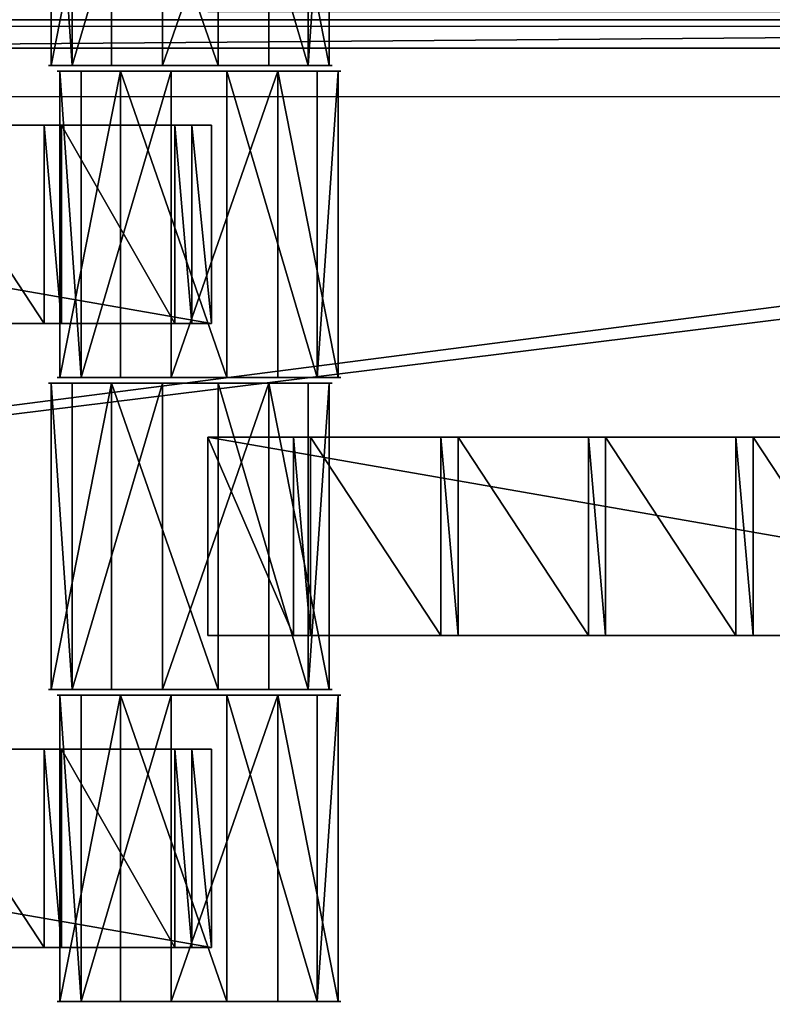
# Model space of a CAD drawing. Units: centimetres. Extents: x -248 to 252, y -250 to 250.
# Drawn here: x 56 to 62, y -7 to 0 of the extents above; entities that cross this region are included whole.
import ezdxf

# ---------------------------------------------------------------- set-up
doc = ezdxf.new("R2010")
doc.units = ezdxf.units.CM
doc.header["$LTSCALE"] = 2.54
doc.layers.get('0').update_dxf_attribs({"true_color": 0xff5454})
doc.layers.add('VP-EQ', color=7, linetype='Continuous', true_color=0x8a3492, plot=False)

# ---------------------------------------------------------------- blocks, each defined once
blk = doc.blocks.new('Grupuj_148')
at = {"color": 0}
for p, q in [((0, 50, -0.8), (0, 75, -0.8)), ((0, 50, 0.5), (0, 75, 0.5)), ((0, 50, -0.8), (0, 75, -0.8)), ((0, 50, 0.5), (0, 75, 0.5)), ((0, 75, 0.6), (0, 50, 0.6)), ((0, 50, 0.5), (0, 75, 0.5)), ((0, 75, 0.6), (0, 50, 0.6)), ((0.2, 50.1896, 0.8), (0.2, 74.8, 0.8)), ((0.2, 50.1896, 0.8), (0.2, 74.8, 0.8))]:
    blk.add_line(p, q, dxfattribs=at)
mesh = blk.add_polyface(dxfattribs=at)
corners = [(75, 75, -0.8), (0, 50, -0.8), (0, 75, -0.8), (3.2484, 49.8264, -0.8), (6.4791, 49.4465, -0.8), (9.6792, 48.8619, -0.8), (10.8365, 48.5734, -0.8), (12.8355, 48.0749, -0.8), (15.5938, 47.1974, -0.8), (21.069, 44.9295, -0.8), (21.916, 44.5356, -0.8), (24.7724, 42.979, -0.8), (27.524, 41.2439, -0.8), (30.1596, 39.3372, -0.8), (32.6687, 37.2668, -0.8), (35.0409, 35.0409, -0.8), (37.2668, 32.6687, -0.8), (39.3372, 30.1596, -0.8), (41.2439, 27.524, -0.8), (42.979, 24.7724, -0.8), (44.5356, 21.916, -0.8), (44.9295, 21.069, -0.8), (47.1974, 15.5938, -0.8), (48.0749, 12.8355, -0.8), (48.5734, 10.8365, -0.8), (48.8619, 9.6792, -0.8), (49.4465, 6.4791, -0.8), (49.8264, 3.2484, -0.8), (50, 0, -0.8), (75, 0, -0.8)]
mesh.append_faces([[corners[k] for k in face] for face in [(0, 1, 2), (28, 0, 29)]], dxfattribs={"vtx0": -1, "color": 0})
mesh.append_faces([[corners[k] for k in face] for face in [(1, 0, 3), (3, 0, 4), (4, 0, 5), (5, 0, 6), (6, 0, 7), (7, 0, 8), (8, 0, 9), (9, 0, 10), (10, 0, 11), (11, 0, 12), (12, 0, 13), (13, 0, 14), (14, 0, 15), (15, 0, 16), (16, 0, 17), (17, 0, 18), (18, 0, 19), (19, 0, 20), (20, 0, 21), (21, 0, 22), (22, 0, 23), (23, 0, 24), (24, 0, 25), (25, 0, 26), (26, 0, 27), (27, 0, 28)]], dxfattribs={"vtx0": -1, "vtx1": -1, "color": 0})
mesh = blk.add_polyface(dxfattribs=at)
corners = [(3.2484, 49.8264, 0.5), (0, 75, 0.5), (0, 50, 0.5), (75, 75, 0.5), (6.4791, 49.4465, 0.5), (9.6792, 48.8619, 0.5), (10.8365, 48.5734, 0.5), (12.8355, 48.0749, 0.5), (15.5938, 47.1974, 0.5), (21.069, 44.9295, 0.5), (21.916, 44.5356, 0.5), (24.7724, 42.979, 0.5), (27.524, 41.2439, 0.5), (30.1596, 39.3372, 0.5), (32.6687, 37.2668, 0.5), (35.0409, 35.0409, 0.5), (37.2668, 32.6687, 0.5), (39.3372, 30.1596, 0.5), (41.2439, 27.524, 0.5), (42.979, 24.7724, 0.5), (44.5356, 21.916, 0.5), (44.9295, 21.069, 0.5), (47.1974, 15.5938, 0.5), (48.0749, 12.8355, 0.5), (48.5734, 10.8365, 0.5), (48.8619, 9.6792, 0.5), (49.4465, 6.4791, 0.5), (49.8264, 3.2484, 0.5), (50, 0, 0.5), (75, 0, 0.5)]
mesh.append_faces([[corners[k] for k in face] for face in [(0, 1, 2), (3, 28, 29)]], dxfattribs={"vtx0": -1, "color": 0})
mesh.append_faces([[corners[k] for k in face] for face in [(1, 0, 3)]], dxfattribs={"vtx0": -1, "vtx1": -1, "color": 0})
mesh.append_faces([[corners[k] for k in face] for face in [(3, 0, 4), (3, 4, 5), (3, 5, 6), (3, 6, 7), (3, 7, 8), (3, 8, 9), (3, 9, 10), (3, 10, 11), (3, 11, 12), (3, 12, 13), (3, 13, 14), (3, 14, 15), (3, 15, 16), (3, 16, 17), (3, 17, 18), (3, 18, 19), (3, 19, 20), (3, 20, 21), (3, 21, 22), (3, 22, 23), (3, 23, 24), (3, 24, 25), (3, 25, 26), (3, 26, 27), (3, 27, 28)]], dxfattribs={"vtx0": -1, "vtx2": -1, "color": 0})
mesh = blk.add_polyface(dxfattribs=at)
corners = [(0, 75, 0.5), (0, 50, -0.8), (0, 50, 0.5), (0, 75, -0.8)]
mesh.append_faces([[corners[k] for k in face] for face in [(0, 1, 2), (1, 0, 3)]], dxfattribs={"vtx0": -1, "color": 0})
mesh = blk.add_polyface(dxfattribs=at)
corners = [(0, 75, 0.6), (0, 50, 0.5), (0, 50, 0.6), (0, 75, 0.5)]
mesh.append_faces([[corners[k] for k in face] for face in [(0, 1, 2), (1, 0, 3)]], dxfattribs={"vtx0": -1, "color": 0})
mesh = blk.add_polyface(dxfattribs=at)
corners = [(0.2, 50.1896, 0.8), (0, 75, 0.6), (0, 50, 0.6), (0.2, 74.8, 0.8)]
mesh.append_faces([[corners[k] for k in face] for face in [(0, 1, 2), (1, 0, 3)]], dxfattribs={"vtx0": -1, "color": 0})
mesh = blk.add_polyface(dxfattribs=at)
corners = [(3.2654, 50.0258, 0.8), (0.2, 74.8, 0.8), (0.2, 50.1896, 0.8), (74.8, 74.8, 0.8), (6.5088, 49.6444, 0.8), (9.7214, 49.0575, 0.8), (12.8901, 48.2674, 0.8), (15.6625, 47.3855, 0.8), (21.1495, 45.1127, 0.8), (22.0061, 44.7143, 0.8), (24.8737, 43.1516, 0.8), (27.636, 41.4097, 0.8), (30.282, 39.4955, 0.8), (32.8009, 37.417, 0.8), (35.1824, 35.1824, 0.8), (37.417, 32.8009, 0.8), (39.4955, 30.282, 0.8), (41.4097, 27.636, 0.8), (43.1516, 24.8737, 0.8), (44.7143, 22.0061, 0.8), (45.1127, 21.1495, 0.8), (47.3855, 15.6625, 0.8), (48.2674, 12.8901, 0.8), (49.0575, 9.7214, 0.8), (49.6444, 6.5088, 0.8), (50.0258, 3.2654, 0.8), (50.1896, 0.2, 0.8), (74.8, 0.2, 0.8)]
mesh.append_faces([[corners[k] for k in face] for face in [(0, 1, 2), (3, 26, 27)]], dxfattribs={"vtx0": -1, "color": 0})
mesh.append_faces([[corners[k] for k in face] for face in [(1, 0, 3)]], dxfattribs={"vtx0": -1, "vtx1": -1, "color": 0})
mesh.append_faces([[corners[k] for k in face] for face in [(3, 0, 4), (3, 4, 5), (3, 5, 6), (3, 6, 7), (3, 7, 8), (3, 8, 9), (3, 9, 10), (3, 10, 11), (3, 11, 12), (3, 12, 13), (3, 13, 14), (3, 14, 15), (3, 15, 16), (3, 16, 17), (3, 17, 18), (3, 18, 19), (3, 19, 20), (3, 20, 21), (3, 21, 22), (3, 22, 23), (3, 23, 24), (3, 24, 25), (3, 25, 26)]], dxfattribs={"vtx0": -1, "vtx2": -1, "color": 0})
blk = doc.blocks.new('Komponent_45')
at = {"color": 0}
blk.add_blockref('Grupuj_148', (0, 0), dxfattribs=at)
blk = doc.blocks.new('Grupuj_1')
at = {"color": 250, "true_color": 0x2a2a2a, "rotation": 293.000000000014}
blk.add_blockref('Komponent_45', (73.1904, 74.8597, 6.2598), dxfattribs=at)
blk = doc.blocks.new('Grupuj_4')
at = {"color": 0}
for p, q in [((0, 0, 1.1767), (0, 2.16, 1.1767)), ((0, 0, 1.1767), (0, 2.16, 1.1767)), ((0.1485, 0, 0.4259), (0.1485, 2.16, 0.4259)), ((0.1485, 0, 0.4259), (0.1485, 2.16, 0.4259)), ((0.4259, 0, 1.8126), (0.4259, 2.16, 1.8126)), ((0.4259, 0, 1.8126), (0.4259, 2.16, 1.8126)), ((0.7845, 0), (0.7845, 2.16)), ((0.7845, 0), (0.7845, 2.16)), ((1.1767, 0, 1.9612), (1.1767, 2.16, 1.9612)), ((1.1767, 0, 1.9612), (1.1767, 2.16, 1.9612)), ((1.5353, 0, 0.1485), (1.5353, 2.16, 0.1485)), ((1.5353, 0, 0.1485), (1.5353, 2.16, 0.1485)), ((1.8126, 0, 1.5353), (1.8126, 2.16, 1.5353)), ((1.8126, 0, 1.5353), (1.8126, 2.16, 1.5353)), ((1.9612, 0, 0.7845), (1.9612, 2.16, 0.7845)), ((1.9612, 0, 0.7845), (1.9612, 2.16, 0.7845))]:
    blk.add_line(p, q, dxfattribs=at)
at = {"color": 0, "extrusion": (0, 1, 0)}
for centre in [(-0.9806, 0.9806, 2.16), (-0.9806, 0.9806, 2.16), (-0.9806, 0.9806, 2.16), (-0.9806, 0.9806, 2.16), (-0.9806, 0.9806, 2.16), (-0.9806, 0.9806, 2.16), (-0.9806, 0.9806, 2.16), (-0.9806, 0.9806, 2.16), (-0.9806, 0.9806, 2.16), (-0.9806, 0.9806), (-0.9806, 0.9806), (-0.9806, 0.9806), (-0.9806, 0.9806), (-0.9806, 0.9806), (-0.9806, 0.9806), (-0.9806, 0.9806), (-0.9806, 0.9806), (-0.9806, 0.9806)]:
    blk.add_circle(centre, 1, dxfattribs=at)
at = {"color": 0}
mesh = blk.add_polyface(dxfattribs=at)
corners = [(0.4259, 2.16, 1.8126), (0, 0, 1.1767), (0.4259, 0, 1.8126), (0, 2.16, 1.1767)]
mesh.append_faces([[corners[k] for k in face] for face in [(0, 1, 2), (1, 0, 3)]], dxfattribs={"vtx0": -1, "color": 0})
mesh = blk.add_polyface(dxfattribs=at)
corners = [(0.1485, 2.16, 0.4259), (1.5353, 2.16, 0.1485), (0.7845, 2.16), (1.9612, 2.16, 0.7845), (0, 2.16, 1.1767), (1.8126, 2.16, 1.5353), (0.4259, 2.16, 1.8126), (1.1767, 2.16, 1.9612)]
mesh.append_faces([[corners[k] for k in face] for face in [(0, 1, 2), (5, 6, 7)]], dxfattribs={"vtx0": -1, "color": 0})
mesh.append_faces([[corners[k] for k in face] for face in [(1, 0, 3), (3, 4, 5)]], dxfattribs={"vtx0": -1, "vtx1": -1, "color": 0})
mesh.append_faces([[corners[k] for k in face] for face in [(3, 0, 4), (5, 4, 6)]], dxfattribs={"vtx0": -1, "vtx2": -1, "color": 0})
mesh = blk.add_polyface(dxfattribs=at)
corners = [(0, 2.16, 1.1767), (0.1485, 0, 0.4259), (0, 0, 1.1767), (0.1485, 2.16, 0.4259)]
mesh.append_faces([[corners[k] for k in face] for face in [(0, 1, 2), (1, 0, 3)]], dxfattribs={"vtx0": -1, "color": 0})
mesh = blk.add_polyface(dxfattribs=at)
corners = [(0.7845, 2.16), (0.1485, 0, 0.4259), (0.1485, 2.16, 0.4259), (0.7845, 0)]
mesh.append_faces([[corners[k] for k in face] for face in [(0, 1, 2), (1, 0, 3)]], dxfattribs={"vtx0": -1, "color": 0})
mesh = blk.add_polyface(dxfattribs=at)
corners = [(1.1767, 0, 1.9612), (0.4259, 2.16, 1.8126), (0.4259, 0, 1.8126), (1.1767, 2.16, 1.9612)]
mesh.append_faces([[corners[k] for k in face] for face in [(0, 1, 2), (1, 0, 3)]], dxfattribs={"vtx0": -1, "color": 0})
mesh = blk.add_polyface(dxfattribs=at)
corners = [(1.5353, 2.16, 0.1485), (0.7845, 0), (0.7845, 2.16), (1.5353, 0, 0.1485)]
mesh.append_faces([[corners[k] for k in face] for face in [(0, 1, 2), (1, 0, 3)]], dxfattribs={"vtx0": -1, "color": 0})
mesh = blk.add_polyface(dxfattribs=at)
corners = [(1.8126, 0, 1.5353), (1.1767, 2.16, 1.9612), (1.1767, 0, 1.9612), (1.8126, 2.16, 1.5353)]
mesh.append_faces([[corners[k] for k in face] for face in [(0, 1, 2), (1, 0, 3)]], dxfattribs={"vtx0": -1, "color": 0})
mesh = blk.add_polyface(dxfattribs=at)
corners = [(1.5353, 2.16, 0.1485), (1.9612, 0, 0.7845), (1.5353, 0, 0.1485), (1.9612, 2.16, 0.7845)]
mesh.append_faces([[corners[k] for k in face] for face in [(0, 1, 2), (1, 0, 3)]], dxfattribs={"vtx0": -1, "color": 0})
mesh = blk.add_polyface(dxfattribs=at)
corners = [(1.9612, 2.16, 0.7845), (1.8126, 0, 1.5353), (1.9612, 0, 0.7845), (1.8126, 2.16, 1.5353)]
mesh.append_faces([[corners[k] for k in face] for face in [(0, 1, 2), (1, 0, 3)]], dxfattribs={"vtx0": -1, "color": 0})
mesh = blk.add_polyface(dxfattribs=at)
corners = [(1.5353, 0, 0.1485), (0.1485, 0, 0.4259), (0.7845, 0), (1.9612, 0, 0.7845), (0, 0, 1.1767), (1.8126, 0, 1.5353), (0.4259, 0, 1.8126), (1.1767, 0, 1.9612)]
mesh.append_faces([[corners[k] for k in face] for face in [(0, 1, 2), (6, 5, 7)]], dxfattribs={"vtx0": -1, "color": 0})
mesh.append_faces([[corners[k] for k in face] for face in [(1, 3, 4), (4, 5, 6)]], dxfattribs={"vtx0": -1, "vtx1": -1, "color": 0})
mesh.append_faces([[corners[k] for k in face] for face in [(1, 0, 3), (4, 3, 5)]], dxfattribs={"vtx0": -1, "vtx2": -1, "color": 0})
blk = doc.blocks.new('Grupuj_3')
at = {"color": 0}
for p, q in [((0, 0, 1.1767), (0, 2.16, 1.1767)), ((0, 0, 1.1767), (0, 2.16, 1.1767)), ((0.1485, 0, 0.4259), (0.1485, 2.16, 0.4259)), ((0.1485, 0, 0.4259), (0.1485, 2.16, 0.4259)), ((0.4259, 0, 1.8126), (0.4259, 2.16, 1.8126)), ((0.4259, 0, 1.8126), (0.4259, 2.16, 1.8126)), ((0.7845, 0), (0.7845, 2.16)), ((0.7845, 0), (0.7845, 2.16)), ((1.1767, 0, 1.9612), (1.1767, 2.16, 1.9612)), ((1.1767, 0, 1.9612), (1.1767, 2.16, 1.9612)), ((1.5353, 0, 0.1485), (1.5353, 2.16, 0.1485)), ((1.5353, 0, 0.1485), (1.5353, 2.16, 0.1485)), ((1.8126, 0, 1.5353), (1.8126, 2.16, 1.5353)), ((1.8126, 0, 1.5353), (1.8126, 2.16, 1.5353)), ((1.9612, 0, 0.7845), (1.9612, 2.16, 0.7845)), ((1.9612, 0, 0.7845), (1.9612, 2.16, 0.7845))]:
    blk.add_line(p, q, dxfattribs=at)
at = {"color": 0, "extrusion": (0, 1, 0)}
for centre in [(-0.9806, 0.9806, 2.16), (-0.9806, 0.9806, 2.16), (-0.9806, 0.9806, 2.16), (-0.9806, 0.9806, 2.16), (-0.9806, 0.9806, 2.16), (-0.9806, 0.9806, 2.16), (-0.9806, 0.9806, 2.16), (-0.9806, 0.9806, 2.16), (-0.9806, 0.9806, 2.16), (-0.9806, 0.9806), (-0.9806, 0.9806), (-0.9806, 0.9806), (-0.9806, 0.9806), (-0.9806, 0.9806), (-0.9806, 0.9806), (-0.9806, 0.9806), (-0.9806, 0.9806), (-0.9806, 0.9806)]:
    blk.add_circle(centre, 1, dxfattribs=at)
at = {"color": 0}
mesh = blk.add_polyface(dxfattribs=at)
corners = [(0.4259, 2.16, 1.8126), (0, 0, 1.1767), (0.4259, 0, 1.8126), (0, 2.16, 1.1767)]
mesh.append_faces([[corners[k] for k in face] for face in [(0, 1, 2), (1, 0, 3)]], dxfattribs={"vtx0": -1, "color": 0})
mesh = blk.add_polyface(dxfattribs=at)
corners = [(0.1485, 2.16, 0.4259), (1.5353, 2.16, 0.1485), (0.7845, 2.16), (1.9612, 2.16, 0.7845), (0, 2.16, 1.1767), (1.8126, 2.16, 1.5353), (0.4259, 2.16, 1.8126), (1.1767, 2.16, 1.9612)]
mesh.append_faces([[corners[k] for k in face] for face in [(0, 1, 2), (5, 6, 7)]], dxfattribs={"vtx0": -1, "color": 0})
mesh.append_faces([[corners[k] for k in face] for face in [(1, 0, 3), (3, 4, 5)]], dxfattribs={"vtx0": -1, "vtx1": -1, "color": 0})
mesh.append_faces([[corners[k] for k in face] for face in [(3, 0, 4), (5, 4, 6)]], dxfattribs={"vtx0": -1, "vtx2": -1, "color": 0})
mesh = blk.add_polyface(dxfattribs=at)
corners = [(0, 2.16, 1.1767), (0.1485, 0, 0.4259), (0, 0, 1.1767), (0.1485, 2.16, 0.4259)]
mesh.append_faces([[corners[k] for k in face] for face in [(0, 1, 2), (1, 0, 3)]], dxfattribs={"vtx0": -1, "color": 0})
mesh = blk.add_polyface(dxfattribs=at)
corners = [(0.7845, 2.16), (0.1485, 0, 0.4259), (0.1485, 2.16, 0.4259), (0.7845, 0)]
mesh.append_faces([[corners[k] for k in face] for face in [(0, 1, 2), (1, 0, 3)]], dxfattribs={"vtx0": -1, "color": 0})
mesh = blk.add_polyface(dxfattribs=at)
corners = [(1.1767, 0, 1.9612), (0.4259, 2.16, 1.8126), (0.4259, 0, 1.8126), (1.1767, 2.16, 1.9612)]
mesh.append_faces([[corners[k] for k in face] for face in [(0, 1, 2), (1, 0, 3)]], dxfattribs={"vtx0": -1, "color": 0})
mesh = blk.add_polyface(dxfattribs=at)
corners = [(1.5353, 2.16, 0.1485), (0.7845, 0), (0.7845, 2.16), (1.5353, 0, 0.1485)]
mesh.append_faces([[corners[k] for k in face] for face in [(0, 1, 2), (1, 0, 3)]], dxfattribs={"vtx0": -1, "color": 0})
mesh = blk.add_polyface(dxfattribs=at)
corners = [(1.8126, 0, 1.5353), (1.1767, 2.16, 1.9612), (1.1767, 0, 1.9612), (1.8126, 2.16, 1.5353)]
mesh.append_faces([[corners[k] for k in face] for face in [(0, 1, 2), (1, 0, 3)]], dxfattribs={"vtx0": -1, "color": 0})
mesh = blk.add_polyface(dxfattribs=at)
corners = [(1.5353, 2.16, 0.1485), (1.9612, 0, 0.7845), (1.5353, 0, 0.1485), (1.9612, 2.16, 0.7845)]
mesh.append_faces([[corners[k] for k in face] for face in [(0, 1, 2), (1, 0, 3)]], dxfattribs={"vtx0": -1, "color": 0})
mesh = blk.add_polyface(dxfattribs=at)
corners = [(1.9612, 2.16, 0.7845), (1.8126, 0, 1.5353), (1.9612, 0, 0.7845), (1.8126, 2.16, 1.5353)]
mesh.append_faces([[corners[k] for k in face] for face in [(0, 1, 2), (1, 0, 3)]], dxfattribs={"vtx0": -1, "color": 0})
mesh = blk.add_polyface(dxfattribs=at)
corners = [(1.5353, 0, 0.1485), (0.1485, 0, 0.4259), (0.7845, 0), (1.9612, 0, 0.7845), (0, 0, 1.1767), (1.8126, 0, 1.5353), (0.4259, 0, 1.8126), (1.1767, 0, 1.9612)]
mesh.append_faces([[corners[k] for k in face] for face in [(0, 1, 2), (6, 5, 7)]], dxfattribs={"vtx0": -1, "color": 0})
mesh.append_faces([[corners[k] for k in face] for face in [(1, 3, 4), (4, 5, 6)]], dxfattribs={"vtx0": -1, "vtx1": -1, "color": 0})
mesh.append_faces([[corners[k] for k in face] for face in [(1, 0, 3), (4, 3, 5)]], dxfattribs={"vtx0": -1, "vtx2": -1, "color": 0})
blk = doc.blocks.new('Grupuj_11')
at = {"color": 0}
for p, q in [((0, 0, 0.1384), (0, 1.4, 0.1384)), ((0, 1.4, 0.1384), (8.0261, 1.4, 0.1384)), ((0, 0, 2.0215), (0, 1.4, 2.0215)), ((0, 1.4, 0.1384), (0, 1.4, 2.0215)), ((0, 0, 0.1384), (0, 1.4, 0.1384)), ((0, 0, 2.0215), (0, 1.4, 2.0215)), ((0, 1.4, 2.0215), (0.6039, 1.4, 2.0215)), ((0, 1.4, 0.1384), (8.0261, 1.4, 0.1384)), ((0, 1.4, 0.1384), (0, 1.4, 2.0215)), ((0, 1.4, 2.0215), (0.6039, 1.4, 2.0215)), ((0.6039, 0, 2.1598), (0.6039, 1.4, 2.1598)), ((0.6039, 1.4, 2.0215), (0.6039, 1.4, 2.1598)), ((0.6039, 0, 2.0215), (0.6039, 1.4, 2.0215)), ((0.6039, 1.4, 2.1598), (0.7251, 1.4, 2.1598)), ((0.6039, 0, 2.1598), (0.6039, 1.4, 2.1598)), ((0.6039, 0, 2.0215), (0.6039, 1.4, 2.0215)), ((0.6039, 1.4, 2.0215), (0.6039, 1.4, 2.1598)), ((0.6039, 1.4, 2.1598), (0.7251, 1.4, 2.1598)), ((0.7251, 0, 2.0215), (0.7251, 1.4, 2.0215)), ((0.7251, 1.4, 2.0215), (1.6439, 1.4, 2.0215)), ((0.7251, 0, 2.1598), (0.7251, 1.4, 2.1598)), ((0.7251, 0, 2.0215), (0.7251, 1.4, 2.0215)), ((0.7251, 1.4, 2.1598), (0.7251, 1.4, 2.0215)), ((0.7251, 0, 2.1598), (0.7251, 1.4, 2.1598)), ((0.7251, 1.4, 2.1598), (0.7251, 1.4, 2.0215)), ((0.7251, 1.4, 2.0215), (1.6439, 1.4, 2.0215)), ((1.6439, 1.4, 2.1598), (1.7651, 1.4, 2.1598)), ((1.6439, 0, 2.1598), (1.6439, 1.4, 2.1598)), ((1.6439, 0, 2.1598), (1.6439, 1.4, 2.1598)), ((1.6439, 1.4, 2.0215), (1.6439, 1.4, 2.1598)), ((1.6439, 0, 2.0215), (1.6439, 1.4, 2.0215)), ((1.6439, 0, 2.0215), (1.6439, 1.4, 2.0215)), ((1.6439, 1.4, 2.0215), (1.6439, 1.4, 2.1598)), ((1.6439, 1.4, 2.1598), (1.7651, 1.4, 2.1598)), ((1.7651, 0, 2.0215), (1.7651, 1.4, 2.0215)), ((1.7651, 1.4, 2.0215), (2.6839, 1.4, 2.0215)), ((1.7651, 0, 2.1598), (1.7651, 1.4, 2.1598)), ((1.7651, 0, 2.0215), (1.7651, 1.4, 2.0215)), ((1.7651, 1.4, 2.1598), (1.7651, 1.4, 2.0215)), ((1.7651, 0, 2.1598), (1.7651, 1.4, 2.1598)), ((1.7651, 1.4, 2.1598), (1.7651, 1.4, 2.0215)), ((1.7651, 1.4, 2.0215), (2.6839, 1.4, 2.0215)), ((2.6839, 0, 2.0215), (2.6839, 1.4, 2.0215)), ((2.6839, 1.4, 2.1598), (2.8051, 1.4, 2.1598)), ((2.6839, 0, 2.1598), (2.6839, 1.4, 2.1598)), ((2.6839, 0, 2.1598), (2.6839, 1.4, 2.1598)), ((2.6839, 1.4, 2.0215), (2.6839, 1.4, 2.1598)), ((2.6839, 0, 2.0215), (2.6839, 1.4, 2.0215)), ((2.6839, 1.4, 2.0215), (2.6839, 1.4, 2.1598)), ((2.6839, 1.4, 2.1598), (2.8051, 1.4, 2.1598)), ((2.8051, 0, 2.1598), (2.8051, 1.4, 2.1598)), ((2.8051, 0, 2.0215), (2.8051, 1.4, 2.0215)), ((2.8051, 1.4, 2.1598), (2.8051, 1.4, 2.0215)), ((2.8051, 0, 2.1598), (2.8051, 1.4, 2.1598)), ((2.8051, 0, 2.0215), (2.8051, 1.4, 2.0215)), ((2.8051, 1.4, 2.0215), (3.7239, 1.4, 2.0215)), ((2.8051, 1.4, 2.1598), (2.8051, 1.4, 2.0215)), ((2.8051, 1.4, 2.0215), (3.7239, 1.4, 2.0215)), ((3.7239, 0, 2.0215), (3.7239, 1.4, 2.0215)), ((3.7239, 1.4, 2.1598), (3.8451, 1.4, 2.1598)), ((3.7239, 0, 2.1598), (3.7239, 1.4, 2.1598)), ((3.7239, 0, 2.1598), (3.7239, 1.4, 2.1598)), ((3.7239, 1.4, 2.0215), (3.7239, 1.4, 2.1598)), ((3.7239, 0, 2.0215), (3.7239, 1.4, 2.0215)), ((3.7239, 1.4, 2.0215), (3.7239, 1.4, 2.1598)), ((3.7239, 1.4, 2.1598), (3.8451, 1.4, 2.1598)), ((3.8451, 0, 2.0215), (3.8451, 1.4, 2.0215)), ((3.8451, 1.4, 2.0215), (3.8451, 1.4, 2.1598)), ((3.8451, 0, 2.1598), (3.8451, 1.4, 2.1598)), ((3.8451, 0, 2.1598), (3.8451, 1.4, 2.1598)), ((4.7671, 1.4, 2.0215), (3.8451, 1.4, 2.0215)), ((3.8451, 0, 2.0215), (3.8451, 1.4, 2.0215)), ((3.8451, 1.4, 2.0215), (3.8451, 1.4, 2.1598)), ((4.7671, 1.4, 2.0215), (3.8451, 1.4, 2.0215)), ((6.8471, 1.4, 2.0215), (5.9283, 1.4, 2.0215)), ((6.8471, 1.4, 2.0215), (5.9283, 1.4, 2.0215)), ((6.8471, 0, 2.1598), (6.8471, 1.4, 2.1598)), ((6.8471, 1.4, 2.0215), (6.8471, 1.4, 2.1598)), ((6.8471, 0, 2.0215), (6.8471, 1.4, 2.0215)), ((6.8471, 1.4, 2.1598), (6.9683, 1.4, 2.1598)), ((6.8471, 0, 2.1598), (6.8471, 1.4, 2.1598)), ((6.8471, 0, 2.0215), (6.8471, 1.4, 2.0215)), ((6.8471, 1.4, 2.0215), (6.8471, 1.4, 2.1598)), ((6.8471, 1.4, 2.1598), (6.9683, 1.4, 2.1598)), ((6.9683, 0, 2.0215), (6.9683, 1.4, 2.0215)), ((6.9683, 1.4, 2.0215), (6.9683, 1.4, 2.1598)), ((6.9683, 0, 2.1598), (6.9683, 1.4, 2.1598)), ((6.9683, 0, 2.1598), (6.9683, 1.4, 2.1598)), ((6.9683, 0, 2.0215), (6.9683, 1.4, 2.0215)), ((6.9683, 1.4, 2.0215), (7.7671, 1.4, 2.0215)), ((6.9683, 1.4, 2.0215), (6.9683, 1.4, 2.1598)), ((6.9683, 1.4, 2.0215), (7.7671, 1.4, 2.0215)), ((7.7671, 0, 2.0215), (7.7671, 1.4, 2.0215)), ((7.7671, 1.4, 2.1598), (7.8883, 1.4, 2.1598)), ((7.7671, 0, 2.1598), (7.7671, 1.4, 2.1598)), ((7.7671, 0, 2.1598), (7.7671, 1.4, 2.1598)), ((7.7671, 1.4, 2.1598), (7.7671, 1.4, 2.0215)), ((7.7671, 0, 2.0215), (7.7671, 1.4, 2.0215)), ((7.7671, 1.4, 2.1598), (7.7671, 1.4, 2.0215)), ((7.7671, 1.4, 2.1598), (7.8883, 1.4, 2.1598)), ((7.8883, 0, 2.1598), (7.8883, 1.4, 2.1598)), ((7.8883, 0, 2.0215), (7.8883, 1.4, 2.0215)), ((7.8883, 1.4, 2.1598), (7.8883, 1.4, 2.0215)), ((7.8883, 0, 2.1598), (7.8883, 1.4, 2.1598)), ((7.8883, 1.4, 2.0215), (8.0261, 1.4, 2.0215)), ((7.8883, 0, 2.0215), (7.8883, 1.4, 2.0215)), ((7.8883, 1.4, 2.1598), (7.8883, 1.4, 2.0215)), ((7.8883, 1.4, 2.0215), (8.0261, 1.4, 2.0215)), ((8.0261, 0, 0.1384), (8.0261, 1.4, 0.1384)), ((8.0261, 0, 2.0215), (8.0261, 1.4, 2.0215)), ((8.0261, 0, 0.1384), (8.0261, 1.4, 0.1384)), ((8.0261, 1.4, 2.0215), (8.0261, 1.4, 0.1384)), ((8.0261, 0, 2.0215), (8.0261, 1.4, 2.0215)), ((8.0261, 1.4, 2.0215), (8.0261, 1.4, 0.1384)), ((8.0261, 0, 0.1384), (0, 0, 0.1384)), ((0, 0, 0.1384), (0, 0, 2.0215)), ((0, 0, 2.0215), (0.6039, 0, 2.0215)), ((8.0261, 0, 0.1384), (0, 0, 0.1384)), ((0, 0, 2.0215), (0.6039, 0, 2.0215)), ((0, 0, 0.1384), (0, 0, 2.0215)), ((0.6039, 0, 2.0215), (0.6039, 0, 2.1598)), ((0.6039, 0, 2.1598), (0.7251, 0, 2.1598)), ((0.6039, 0, 2.1598), (0.7251, 0, 2.1598)), ((0.6039, 0, 2.0215), (0.6039, 0, 2.1598)), ((0.7251, 0, 2.0215), (1.6439, 0, 2.0215)), ((0.7251, 0, 2.1598), (0.7251, 0, 2.0215)), ((0.7251, 0, 2.0215), (1.6439, 0, 2.0215)), ((0.7251, 0, 2.1598), (0.7251, 0, 2.0215)), ((1.6439, 0, 2.1598), (1.7651, 0, 2.1598)), ((1.6439, 0, 2.0215), (1.6439, 0, 2.1598)), ((1.6439, 0, 2.1598), (1.7651, 0, 2.1598)), ((1.6439, 0, 2.0215), (1.6439, 0, 2.1598)), ((1.7651, 0, 2.0215), (2.6839, 0, 2.0215)), ((1.7651, 0, 2.1598), (1.7651, 0, 2.0215)), ((1.7651, 0, 2.0215), (2.6839, 0, 2.0215)), ((1.7651, 0, 2.1598), (1.7651, 0, 2.0215)), ((2.6839, 0, 2.1598), (2.8051, 0, 2.1598)), ((2.6839, 0, 2.0215), (2.6839, 0, 2.1598)), ((2.6839, 0, 2.1598), (2.8051, 0, 2.1598)), ((2.6839, 0, 2.0215), (2.6839, 0, 2.1598)), ((2.8051, 0, 2.1598), (2.8051, 0, 2.0215)), ((2.8051, 0, 2.0215), (3.7239, 0, 2.0215)), ((2.8051, 0, 2.0215), (3.7239, 0, 2.0215)), ((2.8051, 0, 2.1598), (2.8051, 0, 2.0215)), ((3.7239, 0, 2.1598), (3.8451, 0, 2.1598)), ((3.7239, 0, 2.0215), (3.7239, 0, 2.1598)), ((3.7239, 0, 2.1598), (3.8451, 0, 2.1598)), ((3.7239, 0, 2.0215), (3.7239, 0, 2.1598)), ((3.8451, 0, 2.0215), (3.8451, 0, 2.1598)), ((4.7671, 0, 2.0215), (3.8451, 0, 2.0215)), ((4.7671, 0, 2.0215), (3.8451, 0, 2.0215)), ((3.8451, 0, 2.0215), (3.8451, 0, 2.1598)), ((6.8471, 0, 2.0215), (5.9283, 0, 2.0215)), ((6.8471, 0, 2.0215), (5.9283, 0, 2.0215)), ((6.8471, 0, 2.0215), (6.8471, 0, 2.1598)), ((6.8471, 0, 2.1598), (6.9683, 0, 2.1598)), ((6.8471, 0, 2.1598), (6.9683, 0, 2.1598)), ((6.8471, 0, 2.0215), (6.8471, 0, 2.1598)), ((6.9683, 0, 2.0215), (6.9683, 0, 2.1598)), ((6.9683, 0, 2.0215), (7.7671, 0, 2.0215)), ((6.9683, 0, 2.0215), (7.7671, 0, 2.0215)), ((6.9683, 0, 2.0215), (6.9683, 0, 2.1598)), ((7.7671, 0, 2.1598), (7.8883, 0, 2.1598)), ((7.7671, 0, 2.1598), (7.7671, 0, 2.0215)), ((7.7671, 0, 2.1598), (7.8883, 0, 2.1598)), ((7.7671, 0, 2.1598), (7.7671, 0, 2.0215)), ((7.8883, 0, 2.1598), (7.8883, 0, 2.0215)), ((7.8883, 0, 2.0215), (8.0261, 0, 2.0215)), ((7.8883, 0, 2.0215), (8.0261, 0, 2.0215)), ((7.8883, 0, 2.1598), (7.8883, 0, 2.0215)), ((8.0261, 0, 2.0215), (8.0261, 0, 0.1384)), ((8.0261, 0, 2.0215), (8.0261, 0, 0.1384))]:
    blk.add_line(p, q, dxfattribs=at)
mesh = blk.add_polyface(dxfattribs=at)
corners = [(0, 1.4, 0.1384), (8.0261, 0, 0.1384), (0, 0, 0.1384), (8.0261, 1.4, 0.1384)]
mesh.append_faces([[corners[k] for k in face] for face in [(0, 1, 2), (1, 0, 3)]], dxfattribs={"vtx0": -1, "color": 0})
mesh = blk.add_polyface(dxfattribs=at)
corners = [(0, 1.4, 2.0215), (0, 0, 0.1384), (0, 0, 2.0215), (0, 1.4, 0.1384)]
mesh.append_faces([[corners[k] for k in face] for face in [(0, 1, 2), (1, 0, 3)]], dxfattribs={"vtx0": -1, "color": 0})
mesh = blk.add_polyface(dxfattribs=at)
corners = [(0.6039, 0, 2.0215), (0, 1.4, 2.0215), (0, 0, 2.0215), (0.6039, 1.4, 2.0215)]
mesh.append_faces([[corners[k] for k in face] for face in [(0, 1, 2), (1, 0, 3)]], dxfattribs={"vtx0": -1, "color": 0})
mesh = blk.add_polyface(dxfattribs=at)
corners = [(0.6039, 1.4, 2.1598), (0.7251, 1.4, 2.0215), (0.6039, 1.4, 2.0215), (0.7251, 1.4, 2.1598), (1.6439, 1.4, 2.1598), (1.7651, 1.4, 2.0215), (1.6439, 1.4, 2.0215), (1.7651, 1.4, 2.1598), (2.6839, 1.4, 2.1598), (2.8051, 1.4, 2.0215), (2.6839, 1.4, 2.0215), (2.8051, 1.4, 2.1598), (3.7239, 1.4, 2.1598), (3.8451, 1.4, 2.0215), (3.7239, 1.4, 2.0215), (3.8451, 1.4, 2.1598), (4.7671, 1.4, 2.1598), (4.8883, 1.4, 2.0215), (4.7671, 1.4, 2.0215), (4.8883, 1.4, 2.1598), (5.8071, 1.4, 2.1598), (5.9283, 1.4, 2.0215), (5.8071, 1.4, 2.0215), (5.9283, 1.4, 2.1598), (6.8471, 1.4, 2.1598), (6.9683, 1.4, 2.0215), (6.8471, 1.4, 2.0215), (6.9683, 1.4, 2.1598), (0, 1.4, 2.0215), (8.0261, 1.4, 0.1384), (0, 1.4, 0.1384), (8.0261, 1.4, 2.0215), (7.8883, 1.4, 2.0215), (7.7671, 1.4, 2.0215), (7.7671, 1.4, 2.1598), (7.8883, 1.4, 2.1598)]
mesh.append_faces([[corners[k] for k in face] for face in [(1, 0, 3), (5, 4, 7), (9, 8, 11), (13, 12, 15), (17, 16, 19), (21, 20, 23), (25, 24, 27), (28, 29, 30), (32, 34, 35)]], dxfattribs={"vtx0": -1, "color": 0})
mesh.append_faces([[corners[k] for k in face] for face in [(0, 1, 2), (4, 5, 6), (8, 9, 10), (12, 13, 14), (16, 17, 18), (20, 21, 22), (24, 25, 26), (29, 28, 31), (31, 28, 32)]], dxfattribs={"vtx0": -1, "vtx1": -1, "color": 0})
mesh.append_faces([[corners[k] for k in face] for face in [(32, 2, 1), (32, 6, 5), (32, 10, 9), (32, 14, 13), (32, 18, 17), (32, 22, 21), (32, 26, 25)]], dxfattribs={"vtx0": -1, "vtx1": -1, "vtx2": -1, "color": 0})
mesh.append_faces([[corners[k] for k in face] for face in [(32, 28, 2), (32, 1, 6), (32, 5, 10), (32, 9, 14), (32, 13, 18), (32, 17, 22), (32, 21, 26), (32, 25, 33), (32, 33, 34)]], dxfattribs={"vtx0": -1, "vtx2": -1, "color": 0})
mesh = blk.add_polyface(dxfattribs=at)
corners = [(0.6039, 1.4, 2.1598), (0.6039, 0, 2.0215), (0.6039, 0, 2.1598), (0.6039, 1.4, 2.0215)]
mesh.append_faces([[corners[k] for k in face] for face in [(0, 1, 2), (1, 0, 3)]], dxfattribs={"vtx0": -1, "color": 0})
mesh = blk.add_polyface(dxfattribs=at)
corners = [(0.7251, 0, 2.1598), (0.6039, 1.4, 2.1598), (0.6039, 0, 2.1598), (0.7251, 1.4, 2.1598)]
mesh.append_faces([[corners[k] for k in face] for face in [(0, 1, 2), (1, 0, 3)]], dxfattribs={"vtx0": -1, "color": 0})
mesh = blk.add_polyface(dxfattribs=at)
corners = [(1.6439, 0, 2.0215), (0.7251, 1.4, 2.0215), (0.7251, 0, 2.0215), (1.6439, 1.4, 2.0215)]
mesh.append_faces([[corners[k] for k in face] for face in [(0, 1, 2), (1, 0, 3)]], dxfattribs={"vtx0": -1, "color": 0})
mesh = blk.add_polyface(dxfattribs=at)
corners = [(0.7251, 1.4, 2.0215), (0.7251, 0, 2.1598), (0.7251, 0, 2.0215), (0.7251, 1.4, 2.1598)]
mesh.append_faces([[corners[k] for k in face] for face in [(0, 1, 2), (1, 0, 3)]], dxfattribs={"vtx0": -1, "color": 0})
mesh = blk.add_polyface(dxfattribs=at)
corners = [(1.7651, 0, 2.1598), (1.6439, 1.4, 2.1598), (1.6439, 0, 2.1598), (1.7651, 1.4, 2.1598)]
mesh.append_faces([[corners[k] for k in face] for face in [(0, 1, 2), (1, 0, 3)]], dxfattribs={"vtx0": -1, "color": 0})
mesh = blk.add_polyface(dxfattribs=at)
corners = [(1.6439, 1.4, 2.1598), (1.6439, 0, 2.0215), (1.6439, 0, 2.1598), (1.6439, 1.4, 2.0215)]
mesh.append_faces([[corners[k] for k in face] for face in [(0, 1, 2), (1, 0, 3)]], dxfattribs={"vtx0": -1, "color": 0})
mesh = blk.add_polyface(dxfattribs=at)
corners = [(2.6839, 0, 2.0215), (1.7651, 1.4, 2.0215), (1.7651, 0, 2.0215), (2.6839, 1.4, 2.0215)]
mesh.append_faces([[corners[k] for k in face] for face in [(0, 1, 2), (1, 0, 3)]], dxfattribs={"vtx0": -1, "color": 0})
mesh = blk.add_polyface(dxfattribs=at)
corners = [(1.7651, 1.4, 2.0215), (1.7651, 0, 2.1598), (1.7651, 0, 2.0215), (1.7651, 1.4, 2.1598)]
mesh.append_faces([[corners[k] for k in face] for face in [(0, 1, 2), (1, 0, 3)]], dxfattribs={"vtx0": -1, "color": 0})
mesh = blk.add_polyface(dxfattribs=at)
corners = [(2.8051, 0, 2.1598), (2.6839, 1.4, 2.1598), (2.6839, 0, 2.1598), (2.8051, 1.4, 2.1598)]
mesh.append_faces([[corners[k] for k in face] for face in [(0, 1, 2), (1, 0, 3)]], dxfattribs={"vtx0": -1, "color": 0})
mesh = blk.add_polyface(dxfattribs=at)
corners = [(2.6839, 0, 2.1598), (2.6839, 1.4, 2.0215), (2.6839, 0, 2.0215), (2.6839, 1.4, 2.1598)]
mesh.append_faces([[corners[k] for k in face] for face in [(0, 1, 2), (1, 0, 3)]], dxfattribs={"vtx0": -1, "color": 0})
mesh = blk.add_polyface(dxfattribs=at)
corners = [(2.8051, 1.4, 2.0215), (2.8051, 0, 2.1598), (2.8051, 0, 2.0215), (2.8051, 1.4, 2.1598)]
mesh.append_faces([[corners[k] for k in face] for face in [(0, 1, 2), (1, 0, 3)]], dxfattribs={"vtx0": -1, "color": 0})
mesh = blk.add_polyface(dxfattribs=at)
corners = [(3.7239, 0, 2.0215), (2.8051, 1.4, 2.0215), (2.8051, 0, 2.0215), (3.7239, 1.4, 2.0215)]
mesh.append_faces([[corners[k] for k in face] for face in [(0, 1, 2), (1, 0, 3)]], dxfattribs={"vtx0": -1, "color": 0})
mesh = blk.add_polyface(dxfattribs=at)
corners = [(3.8451, 0, 2.1598), (3.7239, 1.4, 2.1598), (3.7239, 0, 2.1598), (3.8451, 1.4, 2.1598)]
mesh.append_faces([[corners[k] for k in face] for face in [(0, 1, 2), (1, 0, 3)]], dxfattribs={"vtx0": -1, "color": 0})
mesh = blk.add_polyface(dxfattribs=at)
corners = [(3.7239, 1.4, 2.1598), (3.7239, 0, 2.0215), (3.7239, 0, 2.1598), (3.7239, 1.4, 2.0215)]
mesh.append_faces([[corners[k] for k in face] for face in [(0, 1, 2), (1, 0, 3)]], dxfattribs={"vtx0": -1, "color": 0})
mesh = blk.add_polyface(dxfattribs=at)
corners = [(3.8451, 1.4, 2.0215), (3.8451, 0, 2.1598), (3.8451, 0, 2.0215), (3.8451, 1.4, 2.1598)]
mesh.append_faces([[corners[k] for k in face] for face in [(0, 1, 2), (1, 0, 3)]], dxfattribs={"vtx0": -1, "color": 0})
mesh = blk.add_polyface(dxfattribs=at)
corners = [(4.7671, 0, 2.0215), (3.8451, 1.4, 2.0215), (3.8451, 0, 2.0215), (4.7671, 1.4, 2.0215)]
mesh.append_faces([[corners[k] for k in face] for face in [(0, 1, 2), (1, 0, 3)]], dxfattribs={"vtx0": -1, "color": 0})
mesh = blk.add_polyface(dxfattribs=at)
corners = [(6.8471, 0, 2.0215), (5.9283, 1.4, 2.0215), (5.9283, 0, 2.0215), (6.8471, 1.4, 2.0215)]
mesh.append_faces([[corners[k] for k in face] for face in [(0, 1, 2), (1, 0, 3)]], dxfattribs={"vtx0": -1, "color": 0})
mesh = blk.add_polyface(dxfattribs=at)
corners = [(6.8471, 1.4, 2.1598), (6.8471, 0, 2.0215), (6.8471, 0, 2.1598), (6.8471, 1.4, 2.0215)]
mesh.append_faces([[corners[k] for k in face] for face in [(0, 1, 2), (1, 0, 3)]], dxfattribs={"vtx0": -1, "color": 0})
mesh = blk.add_polyface(dxfattribs=at)
corners = [(6.9683, 0, 2.1598), (6.8471, 1.4, 2.1598), (6.8471, 0, 2.1598), (6.9683, 1.4, 2.1598)]
mesh.append_faces([[corners[k] for k in face] for face in [(0, 1, 2), (1, 0, 3)]], dxfattribs={"vtx0": -1, "color": 0})
mesh = blk.add_polyface(dxfattribs=at)
corners = [(6.9683, 1.4, 2.0215), (6.9683, 0, 2.1598), (6.9683, 0, 2.0215), (6.9683, 1.4, 2.1598)]
mesh.append_faces([[corners[k] for k in face] for face in [(0, 1, 2), (1, 0, 3)]], dxfattribs={"vtx0": -1, "color": 0})
mesh = blk.add_polyface(dxfattribs=at)
corners = [(7.7671, 0, 2.0215), (6.9683, 1.4, 2.0215), (6.9683, 0, 2.0215), (7.7671, 1.4, 2.0215)]
mesh.append_faces([[corners[k] for k in face] for face in [(0, 1, 2), (1, 0, 3)]], dxfattribs={"vtx0": -1, "color": 0})
mesh = blk.add_polyface(dxfattribs=at)
corners = [(7.8883, 0, 2.1598), (7.7671, 1.4, 2.1598), (7.7671, 0, 2.1598), (7.8883, 1.4, 2.1598)]
mesh.append_faces([[corners[k] for k in face] for face in [(0, 1, 2), (1, 0, 3)]], dxfattribs={"vtx0": -1, "color": 0})
mesh = blk.add_polyface(dxfattribs=at)
corners = [(7.7671, 1.4, 2.1598), (7.7671, 0, 2.0215), (7.7671, 0, 2.1598), (7.7671, 1.4, 2.0215)]
mesh.append_faces([[corners[k] for k in face] for face in [(0, 1, 2), (1, 0, 3)]], dxfattribs={"vtx0": -1, "color": 0})
mesh = blk.add_polyface(dxfattribs=at)
corners = [(7.8883, 1.4, 2.0215), (7.8883, 0, 2.1598), (7.8883, 0, 2.0215), (7.8883, 1.4, 2.1598)]
mesh.append_faces([[corners[k] for k in face] for face in [(0, 1, 2), (1, 0, 3)]], dxfattribs={"vtx0": -1, "color": 0})
mesh = blk.add_polyface(dxfattribs=at)
corners = [(8.0261, 0, 2.0215), (7.8883, 1.4, 2.0215), (7.8883, 0, 2.0215), (8.0261, 1.4, 2.0215)]
mesh.append_faces([[corners[k] for k in face] for face in [(0, 1, 2), (1, 0, 3)]], dxfattribs={"vtx0": -1, "color": 0})
mesh = blk.add_polyface(dxfattribs=at)
corners = [(8.0261, 0, 0.1384), (8.0261, 1.4, 2.0215), (8.0261, 0, 2.0215), (8.0261, 1.4, 0.1384)]
mesh.append_faces([[corners[k] for k in face] for face in [(0, 1, 2), (1, 0, 3)]], dxfattribs={"vtx0": -1, "color": 0})
mesh = blk.add_polyface(dxfattribs=at)
corners = [(7.8883, 0, 2.1598), (7.7671, 0, 2.0215), (7.8883, 0, 2.0215), (7.7671, 0, 2.1598), (6.9683, 0, 2.1598), (6.8471, 0, 2.0215), (6.9683, 0, 2.0215), (6.8471, 0, 2.1598), (5.9283, 0, 2.1598), (5.8071, 0, 2.0215), (5.9283, 0, 2.0215), (5.8071, 0, 2.1598), (4.8883, 0, 2.1598), (4.7671, 0, 2.0215), (4.8883, 0, 2.0215), (4.7671, 0, 2.1598), (3.8451, 0, 2.1598), (3.7239, 0, 2.0215), (3.8451, 0, 2.0215), (3.7239, 0, 2.1598), (2.8051, 0, 2.1598), (2.6839, 0, 2.0215), (2.8051, 0, 2.0215), (2.6839, 0, 2.1598), (1.7651, 0, 2.1598), (1.6439, 0, 2.0215), (1.7651, 0, 2.0215), (1.6439, 0, 2.1598), (0.7251, 0, 2.1598), (0.6039, 0, 2.0215), (0.7251, 0, 2.0215), (0.6039, 0, 2.1598), (8.0261, 0, 2.0215), (0, 0, 0.1384), (8.0261, 0, 0.1384), (0, 0, 2.0215)]
mesh.append_faces([[corners[k] for k in face] for face in [(1, 0, 3), (5, 4, 7), (9, 8, 11), (13, 12, 15), (17, 16, 19), (21, 20, 23), (25, 24, 27), (29, 28, 31), (32, 33, 34)]], dxfattribs={"vtx0": -1, "color": 0})
mesh.append_faces([[corners[k] for k in face] for face in [(0, 1, 2), (4, 5, 6), (8, 9, 10), (12, 13, 14), (16, 17, 18), (20, 21, 22), (24, 25, 26), (28, 29, 30), (33, 32, 35), (35, 30, 29)]], dxfattribs={"vtx0": -1, "vtx1": -1, "color": 0})
mesh.append_faces([[corners[k] for k in face] for face in [(35, 2, 1), (35, 6, 5), (35, 10, 9), (35, 14, 13), (35, 18, 17), (35, 22, 21), (35, 26, 25)]], dxfattribs={"vtx0": -1, "vtx1": -1, "vtx2": -1, "color": 0})
mesh.append_faces([[corners[k] for k in face] for face in [(35, 32, 2), (35, 1, 6), (35, 5, 10), (35, 9, 14), (35, 13, 18), (35, 17, 22), (35, 21, 26), (35, 25, 30)]], dxfattribs={"vtx0": -1, "vtx2": -1, "color": 0})
blk = doc.blocks.new('Komponent_2')
at = {"color": 0}
for name, p in [('Grupuj_4', (0, 0)), ('Grupuj_3', (8.0624, 0)), ('Grupuj_11', (1.104, 0.38, -0.0851))]:
    blk.add_blockref(name, p, dxfattribs=at)
blk = doc.blocks.new('Grupuj_20')
at = {"color": 0}
for p in [(112, 57.2), (104, 55), (112, 52.8), (104, 50.6)]:
    blk.add_blockref('Komponent_2', p, dxfattribs=at)
blk = doc.blocks.new('Grupuj_8')
at = {"color": 20, "true_color": 0xf52218, "rotation": 337.0000000000011}
blk.add_blockref('Grupuj_1', (-23.4188, 34.0145, -3.9348), dxfattribs=at)
at = {"color": 20, "true_color": 0xf52218}
blk.add_blockref('Grupuj_20', (15.4076, 16.8027, 0.7504), dxfattribs=at)
blk = doc.blocks.new('2211')
at = {"color": 7, "linetype": 'Continuous', "lineweight": 25}
for p, q in [((3459.66, 7860.804), (3709.66, 7860.804)), ((3704.66, 7855.804), (3464.635, 7855.804))]:
    blk.add_line(p, q, dxfattribs=at)
blk = doc.blocks.new('2211 2D_')
at = {"layer": 'VP-EQ', "color": 0}
blk.add_circle((4078.5297, -3316.4875), 250, dxfattribs=at)
at = {"xscale": 0.1, "yscale": 0.1, "zscale": 0.1}
blk.add_blockref('2211', (3782.5637, -4102.5678), dxfattribs=at)

msp = doc.modelspace()

# ---------------------------------------------------------------- block references
at = {"color": 0}
msp.add_blockref('Grupuj_8', (-70.9113, -74.3996, -1.5224), dxfattribs=at)
at = {"layer": 'VP-EQ', "color": 0}
msp.add_blockref('2211 2D_', (-4076.217, 3316.3683), dxfattribs=at)

doc.saveas('drawing.dxf')
